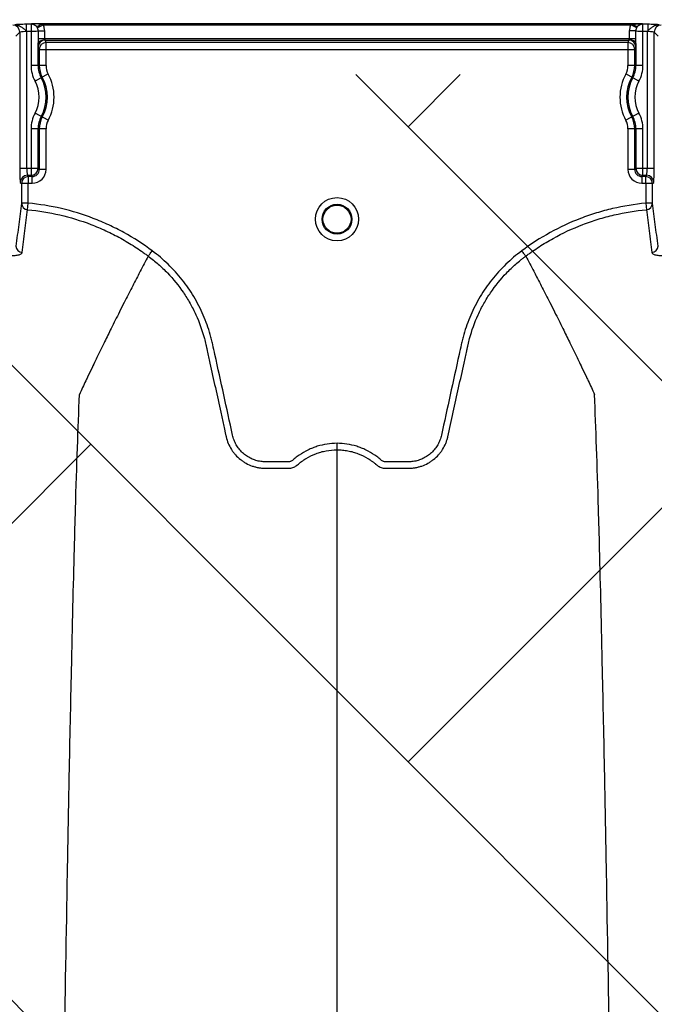
# Model space of a CAD drawing. Units: inches. Extents: x 2015 to 2429, y -1791 to -1413.
# Drawn here: x 2203 to 2209, y -1753 to -1745 of the extents above; entities that cross this region are included whole.
import ezdxf

# ---------------------------------------------------------------- set-up
doc = ezdxf.new("R2010")
doc.units = ezdxf.units.IN
doc.header["$MEASUREMENT"] = 0
doc.layers.add('0-PAVEMENT', color=7, linetype='Continuous')
doc.layers.add('Geotextile', color=250, linetype='Continuous', lineweight=80)
pattern_1 = [(45, (11.784, 2e-09), (2e-16, 2.8284271), [6, -2]), (135, (13.1982, 1.4142), (2e-16, 2.8284271), [6, -2])]

msp = doc.modelspace()

# ---------------------------------------------------------------- hatches: boundary and pattern name
at = {"layer": '0-PAVEMENT'}
h = msp.add_hatch(dxfattribs=at)
h.set_pattern_fill('AR-HBONE', color=256)
h.set_pattern_definition([(45, (-67.3868, 109.9517), (4e-16, 5.656854), [12, -4]), (135, (-64.5583, 112.78), (4e-16, 5.656854), [12, -4])])
edge = h.paths.add_edge_path()
edge.add_line((2303.3948, -1745.1451), (2059.4305, -1744.8478))
edge.add_line((2059.4305, -1744.8478), (2059.9234, -1778.0112))
edge.add_line((2059.9234, -1778.0112), (2303.4967, -1777.5606))
edge.add_arc((2298.7956, -1770.803), 8.232, 304.82574, 351.97327)
edge.add_line((2306.9469, -1771.9525), (2307.7332, -1768.9967))
edge.add_line((2307.7332, -1768.9967), (2308.2521, -1766.0116))
edge.add_line((2308.2521, -1766.0116), (2308.3045, -1765.7515))
edge.add_line((2308.3045, -1765.7515), (2308.2533, -1764.9772))
edge.add_arc((2305.3679, -1763.5473), 3.2203, 333.64009, 368.21987)
edge.add_line((2308.5551, -1763.0869), (2308.6041, -1762.3131))
edge.add_arc((2309.6425, -1761.8901), 1.1212, 143.42732, 202.16252, ccw=False)
edge.add_arc((2229.1852, -1765.9684), 79.6982, 3.414198, 6.980732)
edge.add_arc((2319.3496, -1752.9438), 11.55, 184.98295, 196.80059, ccw=False)
edge.add_line((2307.8433, -1753.947), (2307.2592, -1752.0609))
edge.add_line((2307.2592, -1752.0609), (2306.9446, -1750.7137))
edge.add_line((2306.9446, -1750.7137), (2306.7649, -1749.8604))
edge.add_line((2306.7649, -1749.8604), (2305.9561, -1747.9743))
edge.add_arc((2301.5033, -1749.4314), 4.6851, 18.12034, 66.18828)
at = {"layer": 'Geotextile', "lineweight": -3}
h = msp.add_hatch(dxfattribs=at)
h.set_pattern_fill('AR-HBONE', color=0, scale=0.5)
h.set_pattern_definition(pattern_1)
h.paths.add_polyline_path([(2130.8085, -1778.7352), (2015.4371, -1786.5589), (2038.9123, -1787.7368)])
h.paths.add_polyline_path([(2130.4967, -1778.6054), (2048.2043, -1778.646), (2143.7839, -1786.0492)])
h.paths.add_polyline_path([(2056.9859, -1783.5062), (2015.5151, -1791.4794), (2142.418, -1785.7139)])
edge = h.paths.add_edge_path()
edge.add_line((2039.299, -1761.4794), (2015.5151, -1791.4794))
edge.add_line((2015.5151, -1791.4794), (2082.9189, -1781.5389))
edge.add_line((2082.9189, -1781.5389), (2046.9526, -1778.6088))
edge.add_line((2046.9526, -1778.6088), (2060.0428, -1786.9794))
edge.add_line((2060.0428, -1786.9794), (2059.3095, -1786.8712))
edge.add_line((2059.3095, -1786.8712), (2058.8626, -1786.5353))
edge.add_line((2058.8626, -1786.5353), (2058.6973, -1786.2828))
edge.add_line((2058.6973, -1786.2828), (2058.5837, -1785.9257))
edge.add_line((2058.5837, -1785.9257), (2058.3111, -1785.8188))
edge.add_line((2058.3111, -1785.8188), (2051.0864, -1781.4157))
edge.add_arc((2059.4822, -1762.9989), 20.2402, 175.69459, 245.49294, ccw=False)
h.paths.add_polyline_path([(2039.299, -1761.4794), (2015.5151, -1761.4794), (2015.5151, -1791.4794)])
h.paths.add_polyline_path([(2015.5151, -1731.4794), (2015.5151, -1761.4794), (2039.299, -1761.4794)])
h.paths.add_polyline_path([(2195.1272, -1778.4379), (2131.2391, -1778.7678), (2145.7514, -1786.2091), (2156.7652, -1786.525)])
edge = h.paths.add_edge_path()
edge.add_line((2276.0338, -1778.6227), (2238.6341, -1778.595))
edge.add_arc((2218.5499, -1735.1263), 47.8842, 245.75407, 294.79876, ccw=False)
edge.add_arc((2218.5142, -1735.2253), 47.7793, 245.74438, 293.9396)
edge.add_line((2237.9017, -1778.8944), (2195.5419, -1778.5557))
edge.add_line((2195.5419, -1778.5557), (2310.5904, -1786.3949))
edge.add_line((2310.5904, -1786.3949), (2276.0338, -1778.6227))
edge = h.paths.add_edge_path()
edge.add_arc((2320.8908, -1751.0821), 21.2621, 264.26676, 277.08846, ccw=False)
edge.add_arc((2316.5612, -1737.5373), 34.7706, 266.71297, 273.63673, ccw=False)
edge.add_arc((2314.1328, -1758.2985), 13.959, 267.43541, 271.78473, ccw=False)
edge.add_line((2313.5082, -1772.2435), (2312.0412, -1772.2435))
edge.add_line((2312.0412, -1772.2435), (2310.7697, -1772.2435))
edge.add_line((2310.7697, -1772.2435), (2310.0152, -1772.2993))
edge.add_line((2310.0152, -1772.2993), (2308.8247, -1772.3934))
edge.add_arc((2308.7799, -1776.9671), 4.5739, 89.43978, 105.35344)
edge.add_line((2307.5689, -1772.5565), (2304.8532, -1777.5249))
edge.add_line((2304.8532, -1777.5249), (2304.4996, -1778.6227))
edge.add_line((2304.4996, -1778.6227), (2332.2868, -1782.9421))
edge.add_line((2332.2868, -1782.9421), (2323.5145, -1772.1817))
h.paths.add_polyline_path([(2336.353, -1786.3648), (2336.353, -1781.5097), (2332.2868, -1782.9421)], flags=17)
h.paths.add_polyline_path([(2324.2769, -1786.6052), (2336.353, -1786.6052), (2336.353, -1786.3648), (2332.2868, -1782.9421), (2304.4996, -1778.6227)])
h.paths.add_polyline_path([(2156.8576, -1786.5581), (2308.6896, -1786.3949), (2195.5419, -1778.5557)])
h.paths.add_polyline_path([(2313.1281, -1786.6052), (2323.7933, -1786.6052), (2304.4996, -1778.6227), (2276.0338, -1778.6227)])
h = msp.add_hatch(dxfattribs=at)
h.set_pattern_fill('AR-HBONE', color=0, scale=0.5)
h.set_pattern_definition(pattern_1)
h.paths.add_polyline_path([(2128.2219, -1744.367), (2096.2314, -1736.6241), (2155.1635, -1737.0176)])
h.paths.add_polyline_path([(2127.7874, -1744.2438), (2060.7659, -1744.2438), (2096.2314, -1736.6241)])
h.paths.add_polyline_path([(2060.4272, -1743.9413), (2015.2157, -1737.0958), (2096.2314, -1736.6241)])
edge = h.paths.add_edge_path()
edge.add_line((2039.299, -1761.4794), (2015.2157, -1737.0958))
edge.add_line((2015.2157, -1737.0958), (2061.4942, -1735.9794))
edge.add_line((2061.4942, -1735.9794), (2060.6591, -1735.9794))
edge.add_line((2060.6591, -1735.9794), (2060.0428, -1735.9794))
edge.add_line((2060.0428, -1735.9794), (2059.3095, -1736.0876))
edge.add_line((2059.3095, -1736.0876), (2058.8626, -1736.4236))
edge.add_line((2058.8626, -1736.4236), (2058.6973, -1736.676))
edge.add_line((2058.6973, -1736.676), (2058.5837, -1737.0332))
edge.add_line((2058.5837, -1737.0332), (2058.421, -1735.8916))
edge.add_line((2058.421, -1735.8916), (2036.9223, -1738.0949))
edge.add_arc((2030.6655, -1750.5439), 13.9328, -51.70918, 63.31628, ccw=False)
h.paths.add_polyline_path([(2039.299, -1761.4794), (2015.5151, -1761.4794), (2015.2157, -1737.0958)], flags=17)
h.paths.add_polyline_path([(2027.299, -1791.4794), (2015.5151, -1761.4794), (2039.299, -1761.4794)])
h.paths.add_polyline_path([(2194.506, -1744.4259), (2143.3158, -1744.4259), (2128.6881, -1744.112), (2155.1635, -1737.0176)])
h.paths.add_polyline_path([(2194.4066, -1744.2634), (2155.1635, -1737.0176), (2236.8362, -1736.5278)])
edge = h.paths.add_edge_path()
edge.add_line((2275.2288, -1744.4447), (2228.644, -1744.0026))
edge.add_arc((2229.7211, -1740.0598), 4.0873, 254.72128, 454.49162)
edge.add_arc((2229.6278, -1740.1516), 4.1727, -106.758, 93.11591, ccw=False)
edge.add_line((2228.4247, -1744.1471), (2194.6682, -1744.4444))
edge.add_line((2194.6682, -1744.4444), (2236.8362, -1736.5278))
edge.add_line((2236.8362, -1736.5278), (2275.2288, -1744.4447))
h.paths.add_polyline_path([(2275.3994, -1744.4754), (2236.8362, -1736.5278), (2311.189, -1736.6685)])
edge = h.paths.add_edge_path()
edge.add_arc((2322.9855, -1760.5899), 9.827, 86.91392, 90.5404)
edge.add_arc((2322.4804, -1753.1468), 2.4189, 80.18332, 90.81373)
edge.add_arc((2322.21, -1731.5876), 19.142, 267.84398, 270.70643, ccw=False)
edge.add_line((2321.4899, -1750.716), (2320.0865, -1750.7249))
edge.add_line((2320.0865, -1750.7249), (2318.7411, -1750.7493))
edge.add_line((2318.7411, -1750.7493), (2317.3101, -1750.7493))
edge.add_line((2317.3101, -1750.7493), (2307.2126, -1750.6385))
edge.add_arc((2287.9883, -1757.2058), 20.3151, 18.86083, 39.03228)
edge.add_line((2303.7689, -1744.4122), (2275.5567, -1744.4447))
edge.add_line((2275.5567, -1744.4447), (2311.189, -1736.6685))
edge.add_line((2311.189, -1736.6685), (2332.2868, -1740.0167))
edge.add_line((2332.2868, -1740.0167), (2323.5145, -1750.7771))
h.paths.add_polyline_path([(2336.353, -1741.2012), (2336.353, -1736.594), (2332.2868, -1740.0167)])
h.paths.add_polyline_path([(2336.353, -1736.594), (2336.7971, -1736.8093), (2312.6183, -1736.8093), (2332.2868, -1740.0167)])

# ---------------------------------------------------------------- linework, layer by layer
at = {"color": 8, "linetype": 'Continuous', "lineweight": 25}
for p, q in [((2203.311, -1744.58), (2203.2678, -1744.58)), ((2203.2678, -1744.58), (2203.2678, -1744.6398)), ((2203.3139, -1744.5797), (2203.311, -1744.58)), ((2203.311, -1744.58), (2203.311, -1744.9476)), ((2203.3159, -1744.5748), (2203.3139, -1744.5797)), ((2208.7601, -1744.5748), (2203.3159, -1744.5748)), ((2208.762, -1744.5797), (2208.7601, -1744.5748)), ((2208.765, -1744.58), (2208.762, -1744.5797)), ((2208.8081, -1744.58), (2208.765, -1744.58)), ((2208.765, -1744.9476), (2208.765, -1744.58)), ((2208.8081, -1744.58), (2208.8081, -1744.6398)), ((2203.1763, -1744.6845), (2203.2108, -1744.6499)), ((2203.2108, -1744.6499), (2203.2108, -1745.8622)), ((2203.2678, -1744.6398), (2203.311, -1744.6398)), ((2203.2738, -1745.8622), (2203.2738, -1744.6457)), ((2203.3666, -1744.6121), (2203.4192, -1744.5848)), ((2203.3733, -1744.6395), (2203.3733, -1744.7108)), ((2203.3733, -1744.6395), (2203.4326, -1744.6395)), ((2203.4192, -1744.5848), (2208.6567, -1744.5848)), ((2203.4326, -1744.7108), (2203.4326, -1744.6395)), ((2208.7027, -1744.6395), (2208.6434, -1744.6395)), ((2208.6434, -1744.6395), (2208.6434, -1744.7108)), ((2208.7094, -1744.6121), (2208.6567, -1744.5848)), ((2208.7027, -1744.7108), (2208.7027, -1744.6395)), ((2208.765, -1744.6398), (2208.8081, -1744.6398)), ((2208.8022, -1744.6457), (2208.8022, -1745.8622)), ((2208.8652, -1745.8622), (2208.8652, -1744.6499)), ((2208.8652, -1744.6499), (2208.8997, -1744.6845)), ((2208.7027, -1744.7108), (2203.3733, -1744.7108)), ((2203.3739, -1744.9476), (2203.3739, -1744.7524)), ((2203.4356, -1744.7208), (2208.6404, -1744.7208)), ((2203.4446, -1744.7432), (2203.4356, -1744.7208)), ((2208.6314, -1744.7432), (2203.4446, -1744.7432)), ((2203.4446, -1744.9476), (2203.4446, -1744.7432)), ((2208.6404, -1744.7208), (2208.6314, -1744.7432)), ((2208.6314, -1744.7432), (2208.6314, -1744.9476)), ((2208.7021, -1744.7524), (2208.7021, -1744.9476)), ((2203.3757, -1744.7806), (2203.3846, -1744.803)), ((2203.3846, -1744.803), (2203.3846, -1744.9476)), ((2203.3846, -1744.803), (2208.6914, -1744.803)), ((2208.6914, -1744.803), (2208.7003, -1744.7806)), ((2208.6914, -1744.9476), (2208.6914, -1744.803)), ((2203.4446, -1744.9476), (2203.311, -1744.9476)), ((2208.765, -1744.9476), (2208.6314, -1744.9476)), ((2203.4636, -1745.0226), (2203.3462, -1745.0864)), ((2208.7298, -1745.0864), (2208.6123, -1745.0226)), ((2203.4636, -1745.4353), (2203.3462, -1745.3716)), ((2208.7298, -1745.3716), (2208.6123, -1745.4353)), ((2203.4446, -1745.5104), (2203.311, -1745.5104)), ((2203.311, -1745.5104), (2203.311, -1745.9251)), ((2203.3739, -1745.8622), (2203.3739, -1745.5104)), ((2203.3846, -1745.5104), (2203.3846, -1745.8729)), ((2203.4446, -1745.8729), (2203.4446, -1745.5104)), ((2208.765, -1745.5104), (2208.6314, -1745.5104)), ((2208.6314, -1745.5104), (2208.6314, -1745.8729)), ((2208.6914, -1745.8729), (2208.6914, -1745.5104)), ((2208.7021, -1745.5104), (2208.7021, -1745.8622)), ((2208.765, -1745.9251), (2208.765, -1745.5104)), ((2203.2108, -1745.8622), (2203.3739, -1745.8622)), ((2203.3846, -1745.8729), (2203.3739, -1745.8622)), ((2203.4446, -1745.8729), (2203.3846, -1745.8729)), ((2208.6914, -1745.8729), (2208.6314, -1745.8729)), ((2208.7021, -1745.8622), (2208.6914, -1745.8729)), ((2208.7021, -1745.8622), (2208.8652, -1745.8622)), ((2203.278, -1745.9251), (2203.311, -1745.9251)), ((2203.2887, -1745.9358), (2203.278, -1745.9251)), ((2203.3216, -1745.9358), (2203.2887, -1745.9358)), ((2203.2887, -1745.9958), (2203.2887, -1745.9358)), ((2203.311, -1745.9251), (2203.3216, -1745.9358)), ((2203.3216, -1745.9958), (2203.3216, -1745.9358)), ((2208.7543, -1745.9358), (2208.765, -1745.9251)), ((2208.7873, -1745.9358), (2208.7543, -1745.9358)), ((2208.7543, -1745.9358), (2208.7543, -1745.9958)), ((2208.765, -1745.9251), (2208.7979, -1745.9251)), ((2208.7979, -1745.9251), (2208.7873, -1745.9358)), ((2208.7873, -1745.9358), (2208.7873, -1745.9958)), ((2203.2151, -1745.9881), (2203.2258, -1745.9988)), ((2203.2258, -1745.9988), (2203.2258, -1746.1735)), ((2203.2857, -1745.9988), (2203.2258, -1745.9988)), ((2203.2857, -1745.9988), (2203.2887, -1745.9958)), ((2203.2857, -1746.1735), (2203.2857, -1745.9988)), ((2203.2887, -1745.9958), (2203.3216, -1745.9958)), ((2208.7543, -1745.9958), (2208.7873, -1745.9958)), ((2208.7873, -1745.9958), (2208.7902, -1745.9988)), ((2208.7902, -1745.9988), (2208.7902, -1746.1735)), ((2208.8502, -1745.9988), (2208.7902, -1745.9988)), ((2208.8502, -1745.9988), (2208.8609, -1745.9881)), ((2208.8502, -1746.1735), (2208.8502, -1745.9988)), ((2203.2857, -1746.1735), (2203.2258, -1746.1735)), ((2203.2804, -1746.2312), (2203.2857, -1746.1735)), ((2208.7902, -1746.1735), (2208.7956, -1746.2312)), ((2208.8502, -1746.1735), (2208.7902, -1746.1735))]:
    msp.add_line(p, q, dxfattribs=at)
at = {"color": 7, "linetype": 'Continuous', "lineweight": 25}
for p, q in [((2204.3562, -1746.6448), (2204.3562, -1746.6448)), ((2207.7198, -1746.6448), (2207.7198, -1746.6448))]:
    msp.add_line(p, q, dxfattribs=at)
at = {"color": 8, "linetype": 'Continuous', "lineweight": 25, "flags": 128}
for points in [[(2203.3739, -1744.7524), (2203.3753, -1744.7456), (2203.379, -1744.739), (2203.3846, -1744.7329), (2203.3921, -1744.7276), (2203.4011, -1744.7231), (2203.4113, -1744.7198), (2203.4224, -1744.7176), (2203.4339, -1744.7168)], [(2208.7021, -1744.7524), (2208.7006, -1744.7456), (2208.697, -1744.739), (2208.6914, -1744.7329), (2208.6839, -1744.7276), (2208.6749, -1744.7231), (2208.6647, -1744.7198), (2208.6536, -1744.7176), (2208.6421, -1744.7168)]]:
    msp.add_lwpolyline(points, dxfattribs=at)
at = {"color": 7, "linetype": 'Continuous', "lineweight": 25}
for radius in [0.1926, 0.1328, 0.125]:
    msp.add_circle((2206.038, -1746.316), radius, dxfattribs=at)
at = {"color": 8, "linetype": 'Continuous', "lineweight": 25}
for centre, radius, start, end in [((2203.3138, -1744.64), 0.0602, 46.32192, 89.82091), ((2208.7622, -1744.64), 0.0602, 90.17909, 133.67808), ((2203.1478, -1744.65), 0.0631, 0.08169, 89.91831), ((2203.2588, -1744.893), 0.2478, 86.54357, 101.1734), ((2203.3236, -1739.5032), 5.1366, 269.8584, 270.55357), ((2203.36, -1744.547), 0.0496, 264.66152, 317.92903), ((2208.716, -1744.547), 0.0496, 222.07097, 275.33848), ((2208.7523, -1739.5032), 5.1366, 269.44643, 270.1416), ((2208.8171, -1744.893), 0.2478, 78.8266, 93.45643), ((2208.9282, -1744.65), 0.0631, 90.08169, 179.91831), ((2203.5703, -1744.7543), 0.1964, 179.45258, 187.67905), ((2203.4357, -1744.7809), 0.0601, 90.11224, 179.70423), ((2203.4447, -1744.8033), 0.0601, 90.11224, 179.70423), ((2203.4396, -1744.7167), 0.0057, 180.96388, 226.17075), ((2208.6313, -1744.8033), 0.0601, 0.29577, 89.88776), ((2208.6364, -1744.7167), 0.0057, 313.82925, 359.03612), ((2208.6402, -1744.7809), 0.0601, 0.29577, 89.88776), ((2208.5056, -1744.7543), 0.1964, 352.32095, 0.54742), ((2203.6018, -1744.9476), 0.2908, 180, 208.51277), ((2203.6018, -1744.9476), 0.2279, 180, 208.51277), ((2203.6018, -1744.9476), 0.2172, 180, 208.51277), ((2203.6018, -1744.9476), 0.1572, 180, 208.51277), ((2208.4742, -1744.9476), 0.1572, 331.48723, 360), ((2208.4742, -1744.9476), 0.2172, 331.48723, 0), ((2208.4742, -1744.9476), 0.2279, 331.48723, 0), ((2208.4742, -1744.9476), 0.2908, 331.48723, 0), ((2203.0838, -1745.229), 0.2987, 331.48723, 28.51277), ((2203.0838, -1745.229), 0.3616, 331.48723, 28.51277), ((2203.0838, -1745.229), 0.3723, 331.48723, 28.51277), ((2203.0838, -1745.229), 0.4323, 331.48723, 28.51277), ((2208.9922, -1745.229), 0.4323, 151.48723, 208.51277), ((2208.9922, -1745.229), 0.3723, 151.48723, 208.51277), ((2208.9922, -1745.229), 0.3616, 151.48723, 208.51277), ((2208.9922, -1745.229), 0.2987, 151.48723, 208.51277), ((2203.6018, -1745.5104), 0.2908, 151.48723, 180), ((2203.6018, -1745.5104), 0.2279, 151.48723, 180), ((2203.6018, -1745.5104), 0.2172, 151.48723, 180), ((2203.6018, -1745.5104), 0.1572, 151.48723, 180), ((2208.4742, -1745.5104), 0.1572, 0, 28.51277), ((2208.4742, -1745.5104), 0.2172, 0, 28.51277), ((2208.4742, -1745.5104), 0.2279, 360, 28.51277), ((2208.4742, -1745.5104), 0.2908, 360, 28.51277), ((2204.1906, -1745.8921), 0.9803, 178.24681, 185.61606), ((2203.5212, -1745.8771), 0.2478, 176.54357, 191.1734), ((2203.3109, -1745.8621), 0.0631, 270.08169, 359.91831), ((2203.3218, -1745.873), 0.0629, 269.89897, 0.10103), ((2203.3217, -1745.8729), 0.1229, 269.98806, 0.01194), ((2208.7543, -1745.8729), 0.1229, 179.98806, 270.01194), ((2208.7542, -1745.873), 0.0629, 179.89897, 270.10103), ((2208.7651, -1745.8621), 0.0631, 180.08169, 269.91831), ((2208.5548, -1745.8771), 0.2478, 348.8266, 3.45643), ((2207.8853, -1745.8921), 0.9803, 354.38394, 1.75319), ((2203.2781, -1745.9882), 0.0631, 90.08169, 179.91831), ((2203.2888, -1745.9989), 0.063, 90.07723, 179.92277), ((2208.7872, -1745.9989), 0.063, 0.07723, 89.92277), ((2208.7979, -1745.9882), 0.0631, 0.08169, 89.91831), ((2203.2852, -1746.1719), 0.0594, 181.4705, 265.3578), ((2208.7908, -1746.1719), 0.0594, 274.6422, 358.5295), ((2203.2357, -1746.5541), 0.0594, 181.56621, 266.24042), ((2208.8403, -1746.5541), 0.0594, 273.75958, 358.43379)]:
    msp.add_arc(centre, radius, start, end, dxfattribs=at)
for points, knots in [([(2203.2678, -1744.58), (2203.2579, -1744.58), (2203.2479, -1744.5801), (2203.2287, -1744.5805), (2203.2195, -1744.5808), (2203.2021, -1744.5816), (2203.1939, -1744.5821), (2203.1828, -1744.583), (2203.1794, -1744.5833), (2203.1744, -1744.5838), (2203.1728, -1744.5839), (2203.1704, -1744.5842), (2203.1696, -1744.5843), (2203.1684, -1744.5844), (2203.168, -1744.5844), (2203.1671, -1744.5845), (2203.1666, -1744.5845), (2203.166, -1744.5845)], [0, 0, 0, 0, 0.25, 0.25, 0.5, 0.5, 0.75, 0.75, 0.875, 0.875, 0.9375, 0.9375, 0.96875, 0.96875, 0.984375, 0.984375, 1, 1, 1, 1]), ([(2203.3554, -1744.5964), (2203.3521, -1744.5928), (2203.3488, -1744.5899), (2203.3421, -1744.5849), (2203.3389, -1744.5828), (2203.329, -1744.5777), (2203.3224, -1744.5757), (2203.3159, -1744.5748)], [0, 0, 0, 0, 0.25, 0.25, 0.5, 0.5, 1, 1, 1, 1]), ([(2203.3968, -1744.5803), (2203.3834, -1744.5783), (2203.3699, -1744.5771), (2203.3429, -1744.5754), (2203.3294, -1744.5749), (2203.3159, -1744.5748)], [0, 0, 0, 0, 0.5, 0.5, 1, 1, 1, 1]), ([(2208.6792, -1744.5803), (2208.6926, -1744.5783), (2208.7061, -1744.5771), (2208.7331, -1744.5754), (2208.7466, -1744.5749), (2208.7601, -1744.5748)], [0, 0, 0, 0, 0.5, 0.5, 1, 1, 1, 1]), ([(2208.7206, -1744.5964), (2208.7239, -1744.5928), (2208.7272, -1744.5899), (2208.7338, -1744.5849), (2208.7371, -1744.5828), (2208.7469, -1744.5777), (2208.7535, -1744.5757), (2208.7601, -1744.5748)], [0, 0, 0, 0, 0.25, 0.25, 0.5, 0.5, 1, 1, 1, 1]), ([(2208.91, -1744.5845), (2208.9094, -1744.5845), (2208.9089, -1744.5845), (2208.908, -1744.5844), (2208.9076, -1744.5844), (2208.9063, -1744.5843), (2208.9056, -1744.5842), (2208.9032, -1744.5839), (2208.9016, -1744.5838), (2208.8966, -1744.5833), (2208.8932, -1744.583), (2208.8822, -1744.5821), (2208.8739, -1744.5816), (2208.8565, -1744.5808), (2208.8473, -1744.5805), (2208.8279, -1744.5801), (2208.8181, -1744.58), (2208.8081, -1744.58)], [0, 0, 0, 0, 0.015625, 0.015625, 0.03125, 0.03125, 0.0625, 0.0625, 0.125, 0.125, 0.25, 0.25, 0.5, 0.5, 0.75, 0.75, 1, 1, 1, 1]), ([(2203.166, -1744.5848), (2203.176, -1744.5848), (2203.1857, -1744.5865), (2203.2047, -1744.5926), (2203.2136, -1744.5969), (2203.2305, -1744.6072), (2203.2385, -1744.6131), (2203.2536, -1744.626), (2203.2608, -1744.6328), (2203.2678, -1744.6398)], [0, 0, 0, 0, 0.25, 0.25, 0.5, 0.5, 0.75, 0.75, 1, 1, 1, 1]), ([(2203.3666, -1744.6121), (2203.3688, -1744.6164), (2203.3704, -1744.6208), (2203.3727, -1744.63), (2203.3733, -1744.6348), (2203.3733, -1744.6395)], [0, 0, 0, 0, 0.5, 0.5, 1, 1, 1, 1]), ([(2203.4326, -1744.6395), (2203.4326, -1744.63), (2203.4315, -1744.6204), (2203.427, -1744.6021), (2203.4236, -1744.5932), (2203.4192, -1744.5848)], [0, 0, 0, 0, 0.5, 0.5, 1, 1, 1, 1]), ([(2208.6567, -1744.5848), (2208.6523, -1744.5932), (2208.649, -1744.6022), (2208.6445, -1744.6206), (2208.6434, -1744.63), (2208.6434, -1744.6395)], [0, 0, 0, 0, 0.5, 0.5, 1, 1, 1, 1]), ([(2208.91, -1744.5848), (2208.9, -1744.5848), (2208.8903, -1744.5865), (2208.8713, -1744.5926), (2208.8624, -1744.5969), (2208.8455, -1744.6072), (2208.8375, -1744.6131), (2208.8224, -1744.626), (2208.8152, -1744.6328), (2208.8081, -1744.6398)], [0, 0, 0, 0, 0.25, 0.25, 0.5, 0.5, 0.75, 0.75, 1, 1, 1, 1]), ([(2203.3733, -1744.7108), (2203.3733, -1744.7179), (2203.3734, -1744.725), (2203.3736, -1744.739), (2203.3738, -1744.7458), (2203.3739, -1744.7524)], [0, 0, 0, 0, 0.5, 0.5, 1, 1, 1, 1]), ([(2208.7021, -1744.7524), (2208.7022, -1744.7458), (2208.7023, -1744.7389), (2208.7026, -1744.725), (2208.7027, -1744.7179), (2208.7027, -1744.7108)], [0, 0, 0, 0, 0.5, 0.5, 1, 1, 1, 1]), ([(2203.2258, -1746.1735), (2203.2175, -1746.2363), (2203.2093, -1746.2993), (2203.1928, -1746.4267), (2203.1845, -1746.491), (2203.1763, -1746.5558)], [0, 0, 0, 0, 0.5, 0.5, 1, 1, 1, 1]), ([(2203.2318, -1746.6134), (2203.2398, -1746.5487), (2203.2479, -1746.4844), (2203.2641, -1746.357), (2203.2722, -1746.294), (2203.2804, -1746.2312)], [0, 0, 0, 0, 0.5, 0.5, 1, 1, 1, 1]), ([(2208.7956, -1746.2312), (2208.8038, -1746.294), (2208.8119, -1746.357), (2208.8281, -1746.4844), (2208.8361, -1746.5487), (2208.8442, -1746.6134)], [0, 0, 0, 0, 0.5, 0.5, 1, 1, 1, 1]), ([(2208.8997, -1746.5558), (2208.8915, -1746.491), (2208.8832, -1746.4267), (2208.8667, -1746.2993), (2208.8585, -1746.2363), (2208.8502, -1746.1735)], [0, 0, 0, 0, 0.5, 0.5, 1, 1, 1, 1]), ([(2203.1124, -1746.6408), (2203.1204, -1746.6409), (2203.1283, -1746.6408), (2203.1438, -1746.6404), (2203.1512, -1746.64), (2203.1656, -1746.6388), (2203.1725, -1746.6381), (2203.1854, -1746.6363), (2203.1913, -1746.6352), (2203.2021, -1746.6328), (2203.207, -1746.6314), (2203.2155, -1746.6284), (2203.2191, -1746.6268), (2203.225, -1746.6233), (2203.2273, -1746.6214), (2203.2306, -1746.6175), (2203.2315, -1746.6155), (2203.2318, -1746.6134)], [0, 0, 0, 0, 0.125, 0.125, 0.25, 0.25, 0.375, 0.375, 0.5, 0.5, 0.625, 0.625, 0.75, 0.75, 0.875, 0.875, 1, 1, 1, 1]), ([(2208.8442, -1746.6134), (2208.8447, -1746.6176), (2208.8481, -1746.6216), (2208.8599, -1746.6285), (2208.8685, -1746.6316), (2208.8848, -1746.6352), (2208.8908, -1746.6363), (2208.9037, -1746.6381), (2208.9105, -1746.6388), (2208.9249, -1746.64), (2208.9325, -1746.6404), (2208.9478, -1746.6408), (2208.9556, -1746.6409), (2208.9635, -1746.6408)], [0, 0, 0, 0, 0.25, 0.25, 0.5, 0.5, 0.625, 0.625, 0.75, 0.75, 0.875, 0.875, 1, 1, 1, 1])]:
    msp.add_open_spline(points, degree=3, knots=knots, dxfattribs=at)
for points in [[(2203.2678, -1744.6398), (2203.2698, -1744.6417), (2203.2718, -1744.6437), (2203.2738, -1744.6457)], [(2203.3554, -1744.5964), (2203.3597, -1744.6009), (2203.3635, -1744.6062), (2203.3666, -1744.6121)], [(2203.4192, -1744.5848), (2203.4118, -1744.5827), (2203.4043, -1744.5814), (2203.3968, -1744.5803)], [(2208.6792, -1744.5803), (2208.6716, -1744.5814), (2208.6641, -1744.5827), (2208.6567, -1744.5848)], [(2208.7027, -1744.6395), (2208.7027, -1744.63), (2208.705, -1744.6206), (2208.7094, -1744.6121)], [(2208.7094, -1744.6121), (2208.7125, -1744.6062), (2208.7163, -1744.6009), (2208.7206, -1744.5964)], [(2208.8081, -1744.6398), (2208.8062, -1744.6417), (2208.8042, -1744.6437), (2208.8022, -1744.6457)], [(2203.4339, -1744.7168), (2203.4336, -1744.715), (2203.4326, -1744.713), (2203.4326, -1744.7108)], [(2208.6434, -1744.7108), (2208.6434, -1744.713), (2208.6424, -1744.715), (2208.6421, -1744.7168)]]:
    msp.add_open_spline(points, degree=3, dxfattribs=at)
at = {"color": 7, "linetype": 'Continuous', "lineweight": 25}
for points, knots in [([(2203.2804, -1746.2312), (2203.3775, -1746.2402), (2203.4731, -1746.2558), (2203.6609, -1746.2995), (2203.7533, -1746.3277), (2203.8893, -1746.3798), (2203.9342, -1746.3988), (2204.0232, -1746.4401), (2204.0669, -1746.4623), (2204.1526, -1746.5096), (2204.1946, -1746.5346), (2204.2562, -1746.5743), (2204.2765, -1746.5879), (2204.3066, -1746.6089), (2204.3216, -1746.6195), (2204.3389, -1746.6321), (2204.3463, -1746.6375), (2204.3513, -1746.6412), (2204.3537, -1746.643), (2204.3562, -1746.6448)], [0, 0, 0, 0, 0.25, 0.25, 0.5, 0.5, 0.625, 0.625, 0.75, 0.75, 0.875, 0.875, 0.9375, 0.9375, 0.96875, 0.984375, 0.992188, 0.992188, 1, 1, 1, 1]), ([(2204.3909, -1746.598), (2204.3102, -1746.5378), (2204.226, -1746.4836), (2204.0945, -1746.4111), (2204.0498, -1746.3884), (2203.9586, -1746.346), (2203.9124, -1746.3265), (2203.7726, -1746.2729), (2203.6777, -1746.2439), (2203.4843, -1746.1988), (2203.3859, -1746.1828), (2203.2857, -1746.1735)], [0, 0, 0, 0, 0.25, 0.25, 0.375, 0.375, 0.5, 0.5, 0.75, 0.75, 1, 1, 1, 1]), ([(2208.7902, -1746.1735), (2208.6901, -1746.1828), (2208.5916, -1746.1988), (2208.446, -1746.2328), (2208.3978, -1746.2458), (2208.3261, -1746.2678), (2208.3023, -1746.2755), (2208.2549, -1746.2919), (2208.2313, -1746.3005), (2208.1142, -1746.3455), (2208.0238, -1746.3877), (2207.8496, -1746.4838), (2207.7657, -1746.5378), (2207.6851, -1746.598)], [0, 0, 0, 0, 0.25, 0.25, 0.375, 0.375, 0.4375, 0.4375, 0.5, 0.5, 0.75, 0.75, 1, 1, 1, 1]), ([(2207.7198, -1746.6448), (2207.7247, -1746.6412), (2207.7296, -1746.6375), (2207.7395, -1746.6303), (2207.7543, -1746.6195), (2207.7891, -1746.5949), (2207.8193, -1746.5746), (2207.8805, -1746.5352), (2207.9221, -1746.5103), (2208.0491, -1746.4401), (2208.137, -1746.3991), (2208.2736, -1746.3464), (2208.3198, -1746.3304), (2208.4133, -1746.3017), (2208.4604, -1746.289), (2208.6026, -1746.2558), (2208.6985, -1746.2402), (2208.7956, -1746.2312)], [0, 0, 0, 0, 0.015625, 0.015625, 0.03125, 0.0625, 0.125, 0.125, 0.25, 0.25, 0.5, 0.5, 0.625, 0.625, 0.75, 0.75, 1, 1, 1, 1]), ([(2204.3562, -1746.6448), (2204.3324, -1746.6896), (2204.3001, -1746.7504), (2204.2453, -1746.8554), (2204.1973, -1746.9481), (2204.1436, -1747.0531), (2204.088, -1747.163), (2204.0298, -1747.2793), (2203.9824, -1747.3754), (2203.9443, -1747.4532), (2203.9171, -1747.5088), (2203.8833, -1747.5788), (2203.8511, -1747.6456), (2203.8223, -1747.7059), (2203.7849, -1747.7843), (2203.7612, -1747.836), (2203.7426, -1747.8767)], [0.0344038, 0.0344038, 0.0344038, 0.0344038, 0.1465739, 0.1865502, 0.2931568, 0.3731149, 0.4397487, 0.5556958, 0.6476578, 0.6636515, 0.7356246, 0.7756107, 0.8235942, 0.8875728, 0.9115655, 1, 1, 1, 1]), ([(2204.3562, -1746.6448), (2204.3571, -1746.6436), (2204.3587, -1746.6415), (2204.363, -1746.6356), (2204.3656, -1746.632), (2204.3719, -1746.6236), (2204.3754, -1746.6189), (2204.383, -1746.6087), (2204.3869, -1746.6033), (2204.3909, -1746.598)], [0, 0, 0, 0, 0.25, 0.25, 0.5, 0.5, 0.75, 0.75, 1, 1, 1, 1]), ([(2204.3562, -1746.6448), (2204.3714, -1746.6561), (2204.3865, -1746.6677), (2204.416, -1746.6915), (2204.4305, -1746.7037), (2204.4732, -1746.7412), (2204.5006, -1746.7674), (2204.5794, -1746.8495), (2204.6267, -1746.9079), (2204.6898, -1747.0008), (2204.7096, -1747.0327), (2204.7373, -1747.0818), (2204.7462, -1747.0984), (2204.7634, -1747.1321), (2204.7717, -1747.1492), (2204.8111, -1747.2354), (2204.8364, -1747.3061), (2204.8606, -1747.3963), (2204.8651, -1747.4145), (2204.8712, -1747.4418), (2204.8732, -1747.451), (2204.8772, -1747.4693), (2204.8873, -1747.5149), (2204.8973, -1747.5606), (2204.9215, -1747.6702), (2204.9375, -1747.7433), (2204.9697, -1747.8894), (2204.9858, -1747.9625), (2205.0099, -1748.0721), (2205.022, -1748.1269), (2205.0361, -1748.1909), (2205.0431, -1748.2228), (2205.0466, -1748.2388), (2205.0484, -1748.2468), (2205.0492, -1748.2502), (2205.0497, -1748.2525), (2205.0499, -1748.2536), (2205.0502, -1748.2548)], [0, 0, 0, 0, 0.03125, 0.03125, 0.0625, 0.0625, 0.125, 0.125, 0.25, 0.25, 0.3125, 0.3125, 0.34375, 0.34375, 0.375, 0.375, 0.5, 0.5, 0.53125, 0.53125, 0.546875, 0.546875, 0.5625, 0.625, 0.625, 0.75, 0.75, 0.875, 0.875, 0.9375, 0.96875, 0.984375, 0.992187, 0.996094, 0.998047, 0.998047, 1, 1, 1, 1]), ([(2206.038, -1748.3123), (2205.9778, -1748.3123), (2205.9192, -1748.3212), (2205.8478, -1748.3435), (2205.8336, -1748.3485), (2205.8058, -1748.3595), (2205.7922, -1748.3655), (2205.7522, -1748.385), (2205.7265, -1748.3999), (2205.6897, -1748.4253), (2205.6777, -1748.4342), (2205.6602, -1748.4484), (2205.6544, -1748.4532), (2205.6458, -1748.4606), (2205.643, -1748.4631), (2205.6369, -1748.4675), (2205.6336, -1748.4693), (2205.6267, -1748.4725), (2205.623, -1748.4739), (2205.6156, -1748.4759), (2205.6118, -1748.4766), (2205.6043, -1748.4772), (2205.6005, -1748.4772), (2205.5929, -1748.4772), (2205.574, -1748.4772), (2205.5249, -1748.4772), (2205.4644, -1748.4772), (2205.419, -1748.4772), (2205.3888, -1748.4772), (2205.3737, -1748.4763), (2205.3436, -1748.4719), (2205.3285, -1748.4685), (2205.2993, -1748.4596), (2205.2852, -1748.4541), (2205.2578, -1748.4409), (2205.2444, -1748.4332), (2205.2192, -1748.416), (2205.2073, -1748.4065), (2205.1851, -1748.3858), (2205.1748, -1748.3745), (2205.1558, -1748.3504), (2205.1473, -1748.3377), (2205.1324, -1748.3113), (2205.1259, -1748.2975), (2205.1178, -1748.276), (2205.1153, -1748.2687), (2205.1111, -1748.254), (2205.1093, -1748.2465), (2205.0813, -1748.1196), (2205.055, -1748.0002), (2205.0025, -1747.7612), (2204.9762, -1747.6418), (2204.9433, -1747.4925), (2204.9367, -1747.4626), (2204.9268, -1747.4178), (2204.9234, -1747.4029), (2204.916, -1747.3733), (2204.9121, -1747.3585), (2204.8912, -1747.285), (2204.8707, -1747.2273), (2204.8339, -1747.1422), (2204.8206, -1747.1141), (2204.7924, -1747.0591), (2204.7775, -1747.0322), (2204.7302, -1746.9532), (2204.6953, -1746.9029), (2204.6381, -1746.8308), (2204.6182, -1746.8074), (2204.5768, -1746.7617), (2204.5551, -1746.7394), (2204.4882, -1746.6748), (2204.4409, -1746.6348), (2204.3909, -1746.598)], [0, 0, 0, 0, 0.0625, 0.0625, 0.078125, 0.078125, 0.09375, 0.09375, 0.125, 0.125, 0.140625, 0.140625, 0.148438, 0.148438, 0.152344, 0.152344, 0.15625, 0.15625, 0.160156, 0.160156, 0.164063, 0.164063, 0.167969, 0.167969, 0.171875, 0.1875, 0.21875, 0.234375, 0.234375, 0.25, 0.25, 0.265625, 0.265625, 0.28125, 0.28125, 0.296875, 0.296875, 0.3125, 0.3125, 0.328125, 0.328125, 0.34375, 0.34375, 0.359375, 0.359375, 0.367188, 0.367188, 0.375, 0.375, 0.5, 0.5, 0.625, 0.625, 0.65625, 0.65625, 0.671875, 0.671875, 0.6875, 0.6875, 0.75, 0.75, 0.78125, 0.78125, 0.8125, 0.8125, 0.875, 0.875, 0.90625, 0.90625, 0.9375, 0.9375, 1, 1, 1, 1]), ([(2207.6851, -1746.598), (2207.6351, -1746.6348), (2207.5878, -1746.6748), (2207.5209, -1746.7394), (2207.4992, -1746.7617), (2207.4577, -1746.8074), (2207.4379, -1746.8308), (2207.3807, -1746.9029), (2207.3458, -1746.9532), (2207.2985, -1747.0322), (2207.2835, -1747.0591), (2207.2553, -1747.1141), (2207.242, -1747.1422), (2207.2053, -1747.2273), (2207.1848, -1747.285), (2207.1639, -1747.3585), (2207.1599, -1747.3733), (2207.1525, -1747.4029), (2207.1491, -1747.4178), (2207.1393, -1747.4626), (2207.1327, -1747.4925), (2207.0998, -1747.6418), (2207.0735, -1747.7612), (2207.0209, -1748.0002), (2206.9946, -1748.1196), (2206.9667, -1748.2465), (2206.9649, -1748.254), (2206.9606, -1748.2687), (2206.9582, -1748.276), (2206.9501, -1748.2975), (2206.9436, -1748.3113), (2206.9287, -1748.3377), (2206.9202, -1748.3504), (2206.9012, -1748.3745), (2206.8908, -1748.3858), (2206.8687, -1748.4065), (2206.8568, -1748.416), (2206.8316, -1748.4332), (2206.8182, -1748.4409), (2206.7908, -1748.4541), (2206.7766, -1748.4596), (2206.7475, -1748.4685), (2206.7324, -1748.4719), (2206.7023, -1748.4763), (2206.6872, -1748.4772), (2206.6569, -1748.4772), (2206.6116, -1748.4772), (2206.5511, -1748.4772), (2206.5019, -1748.4772), (2206.483, -1748.4772), (2206.4755, -1748.4772), (2206.4717, -1748.4772), (2206.4642, -1748.4766), (2206.4604, -1748.4759), (2206.453, -1748.4739), (2206.4493, -1748.4725), (2206.4424, -1748.4693), (2206.4391, -1748.4675), (2206.433, -1748.4631), (2206.4301, -1748.4606), (2206.4216, -1748.4532), (2206.4158, -1748.4484), (2206.3983, -1748.4342), (2206.3863, -1748.4253), (2206.3494, -1748.3999), (2206.3238, -1748.385), (2206.2838, -1748.3655), (2206.2702, -1748.3595), (2206.2424, -1748.3485), (2206.2282, -1748.3435), (2206.1568, -1748.3212), (2206.0981, -1748.3123), (2206.038, -1748.3123)], [0, 0, 0, 0, 0.0625, 0.0625, 0.09375, 0.09375, 0.125, 0.125, 0.1875, 0.1875, 0.21875, 0.21875, 0.25, 0.25, 0.3125, 0.3125, 0.328125, 0.328125, 0.34375, 0.34375, 0.375, 0.375, 0.5, 0.5, 0.625, 0.625, 0.632813, 0.632813, 0.640625, 0.640625, 0.65625, 0.65625, 0.671875, 0.671875, 0.6875, 0.6875, 0.703125, 0.703125, 0.71875, 0.71875, 0.734375, 0.734375, 0.75, 0.75, 0.765625, 0.765625, 0.78125, 0.8125, 0.828125, 0.832031, 0.832031, 0.835938, 0.835938, 0.839844, 0.839844, 0.84375, 0.84375, 0.847656, 0.847656, 0.851563, 0.851563, 0.859375, 0.859375, 0.875, 0.875, 0.90625, 0.90625, 0.921875, 0.921875, 0.9375, 0.9375, 1, 1, 1, 1]), ([(2207.0258, -1748.2548), (2207.0579, -1748.1089), (2207.0901, -1747.9629), (2207.1383, -1747.744), (2207.1543, -1747.6711), (2207.1784, -1747.5616), (2207.1885, -1747.516), (2207.1985, -1747.4704), (2207.2025, -1747.4522), (2207.2045, -1747.4431), (2207.2106, -1747.4157), (2207.2151, -1747.3976), (2207.2391, -1747.3074), (2207.2644, -1747.2367), (2207.3038, -1747.1504), (2207.312, -1747.1332), (2207.3292, -1747.0995), (2207.3381, -1747.0828), (2207.3658, -1747.0335), (2207.3856, -1747.0016), (2207.4488, -1746.9085), (2207.4961, -1746.85), (2207.575, -1746.7678), (2207.6025, -1746.7414), (2207.6453, -1746.7038), (2207.6598, -1746.6916), (2207.682, -1746.6737), (2207.6895, -1746.6678), (2207.7008, -1746.6591), (2207.7065, -1746.6548), (2207.7122, -1746.6505), (2207.716, -1746.6477), (2207.7179, -1746.6462), (2207.7198, -1746.6448)], [0, 0, 0, 0, 0.25, 0.25, 0.375, 0.375, 0.4375, 0.453125, 0.453125, 0.46875, 0.46875, 0.5, 0.5, 0.625, 0.625, 0.65625, 0.65625, 0.6875, 0.6875, 0.75, 0.75, 0.875, 0.875, 0.9375, 0.9375, 0.96875, 0.96875, 0.984375, 0.984375, 0.992188, 0.996094, 0.996094, 1, 1, 1, 1]), ([(2207.7198, -1746.6448), (2207.7189, -1746.6436), (2207.7173, -1746.6415), (2207.713, -1746.6356), (2207.7103, -1746.632), (2207.704, -1746.6236), (2207.7006, -1746.6189), (2207.693, -1746.6087), (2207.689, -1746.6033), (2207.6851, -1746.598)], [0, 0, 0, 0, 0.25, 0.25, 0.5, 0.5, 0.75, 0.75, 1, 1, 1, 1]), ([(2207.7198, -1746.6448), (2207.7436, -1746.6896), (2207.7758, -1746.7504), (2207.8307, -1746.8554), (2207.8787, -1746.9481), (2207.9323, -1747.0531), (2207.988, -1747.163), (2208.0462, -1747.2793), (2208.0936, -1747.3754), (2208.1317, -1747.4532), (2208.1588, -1747.5088), (2208.1927, -1747.5788), (2208.2249, -1747.6456), (2208.2537, -1747.7059), (2208.2911, -1747.7843), (2208.3148, -1747.836), (2208.3334, -1747.8767)], [0.0344038, 0.0344038, 0.0344038, 0.0344038, 0.1465739, 0.1865502, 0.2931568, 0.3731149, 0.4397487, 0.5556958, 0.6476578, 0.6636515, 0.7356246, 0.7756107, 0.8235942, 0.8875728, 0.9115655, 1, 1, 1, 1]), ([(2203.4998, -1761.4794), (2203.5117, -1760.5642), (2203.5268, -1759.3989), (2203.5505, -1757.6283), (2203.5688, -1756.3057), (2203.5894, -1754.9377), (2203.611, -1753.5639), (2203.6315, -1752.3549), (2203.653, -1751.2061), (2203.6736, -1750.2112), (2203.6919, -1749.4436), (2203.7156, -1748.5783), (2203.7307, -1748.1854), (2203.7426, -1747.8767)], [0, 0, 0, 0, 0.147941, 0.188348, 0.295667, 0.375449, 0.441958, 0.56159, 0.628061, 0.707809, 0.814121, 0.853991, 1, 1, 1, 1]), ([(2208.5762, -1761.4794), (2208.5643, -1760.5642), (2208.5492, -1759.3989), (2208.5255, -1757.6283), (2208.5072, -1756.3057), (2208.4866, -1754.9377), (2208.465, -1753.5639), (2208.4445, -1752.3549), (2208.4229, -1751.2061), (2208.4024, -1750.2112), (2208.3841, -1749.4436), (2208.3604, -1748.5783), (2208.3452, -1748.1854), (2208.3334, -1747.8767)], [0, 0, 0, 0, 0.147941, 0.188348, 0.295667, 0.375449, 0.441958, 0.56159, 0.628061, 0.707809, 0.814121, 0.853991, 1, 1, 1, 1]), ([(2205.0502, -1748.2548), (2205.0546, -1748.2746), (2205.0609, -1748.2942), (2205.0764, -1748.3315), (2205.0857, -1748.3494), (2205.1018, -1748.3749), (2205.1075, -1748.3832), (2205.1198, -1748.3993), (2205.1263, -1748.4072), (2205.1466, -1748.4298), (2205.1612, -1748.4436), (2205.1849, -1748.4623), (2205.193, -1748.4683), (2205.2099, -1748.4795), (2205.2186, -1748.4848), (2205.2452, -1748.4995), (2205.2636, -1748.5077), (2205.2921, -1748.5177), (2205.3017, -1748.5206), (2205.3214, -1748.5257), (2205.3314, -1748.5279), (2205.3514, -1748.5313), (2205.3614, -1748.5326), (2205.3766, -1748.534), (2205.3816, -1748.5343), (2205.3918, -1748.5348), (2205.3969, -1748.5349), (2205.4019, -1748.5349)], [0, 0, 0, 0, 0.125, 0.125, 0.25, 0.25, 0.3125, 0.3125, 0.375, 0.375, 0.5, 0.5, 0.5625, 0.5625, 0.625, 0.625, 0.75, 0.75, 0.8125, 0.8125, 0.875, 0.875, 0.9375, 0.9375, 0.96875, 0.96875, 1, 1, 1, 1]), ([(2206.674, -1748.5349), (2206.6842, -1748.5349), (2206.6944, -1748.5344), (2206.7146, -1748.5326), (2206.7246, -1748.5313), (2206.7446, -1748.5279), (2206.7546, -1748.5257), (2206.7742, -1748.5206), (2206.7839, -1748.5177), (2206.8124, -1748.5077), (2206.8308, -1748.4995), (2206.8573, -1748.4848), (2206.8661, -1748.4795), (2206.883, -1748.4683), (2206.8911, -1748.4623), (2206.9147, -1748.4436), (2206.9294, -1748.4298), (2206.9497, -1748.4072), (2206.9562, -1748.3993), (2206.9684, -1748.3832), (2206.9742, -1748.3749), (2206.9903, -1748.3494), (2206.9996, -1748.3315), (2207.0112, -1748.3035), (2207.0147, -1748.2939), (2207.0194, -1748.2794), (2207.0208, -1748.2745), (2207.0228, -1748.2672), (2207.0238, -1748.2635), (2207.0247, -1748.2598), (2207.0253, -1748.2573), (2207.0255, -1748.256), (2207.0258, -1748.2548)], [0, 0, 0, 0, 0.0625, 0.0625, 0.125, 0.125, 0.1875, 0.1875, 0.25, 0.25, 0.375, 0.375, 0.4375, 0.4375, 0.5, 0.5, 0.625, 0.625, 0.6875, 0.6875, 0.75, 0.75, 0.875, 0.875, 0.9375, 0.9375, 0.96875, 0.96875, 0.984375, 0.992188, 0.992188, 1, 1, 1, 1]), ([(2206.038, -1748.37), (2206.038, -1748.3665), (2206.038, -1748.3588), (2206.038, -1748.3381), (2206.038, -1748.3252), (2206.038, -1748.3123)], [0, 0, 0, 0, 0.5, 0.5, 1, 1, 1, 1]), ([(2205.6845, -1748.5048), (2205.6967, -1748.494), (2205.7093, -1748.4837), (2205.7353, -1748.4645), (2205.7487, -1748.4555), (2205.7898, -1748.4306), (2205.8186, -1748.4164), (2205.864, -1748.3991), (2205.8795, -1748.394), (2205.9105, -1748.3853), (2205.9262, -1748.3817), (2205.9735, -1748.373), (2206.0055, -1748.37), (2206.038, -1748.37)], [0, 0, 0, 0, 0.125, 0.125, 0.25, 0.25, 0.5, 0.5, 0.625, 0.625, 0.75, 0.75, 1, 1, 1, 1]), ([(2206.038, -1749.7283), (2206.038, -1749.6851), (2206.038, -1749.6303), (2206.038, -1749.5443), (2206.038, -1749.4783), (2206.038, -1749.4048), (2206.038, -1749.3278), (2206.038, -1749.2665), (2206.038, -1749.1807), (2206.038, -1749.0743), (2206.038, -1748.9451), (2206.038, -1748.8226), (2206.038, -1748.7052), (2206.038, -1748.6011), (2206.038, -1748.4851), (2206.038, -1748.4185), (2206.038, -1748.37)], [0.0392726, 0.0392726, 0.0392726, 0.0392726, 0.127707, 0.1516998, 0.2156783, 0.2636619, 0.3036479, 0.3756211, 0.3916148, 0.4835767, 0.5995239, 0.6661576, 0.7461157, 0.8527224, 0.8926987, 1, 1, 1, 1]), ([(2206.038, -1748.37), (2206.042, -1748.37), (2206.0461, -1748.37), (2206.0542, -1748.3702), (2206.0663, -1748.3707), (2206.0784, -1748.3715), (2206.1024, -1748.3737), (2206.1183, -1748.3759), (2206.1498, -1748.3817), (2206.1655, -1748.3853), (2206.1965, -1748.394), (2206.2119, -1748.3991), (2206.2573, -1748.4164), (2206.2862, -1748.4306), (2206.3273, -1748.4555), (2206.3406, -1748.4645), (2206.3601, -1748.4789), (2206.3665, -1748.4839), (2206.376, -1748.4915), (2206.3807, -1748.4954), (2206.3861, -1748.5001), (2206.3888, -1748.5024), (2206.3899, -1748.5034), (2206.3907, -1748.5041), (2206.3911, -1748.5044), (2206.3914, -1748.5048)], [0, 0, 0, 0, 0.03125, 0.03125, 0.0625, 0.125, 0.125, 0.25, 0.25, 0.375, 0.375, 0.5, 0.5, 0.75, 0.75, 0.875, 0.875, 0.9375, 0.9375, 0.96875, 0.984375, 0.992188, 0.996094, 0.996094, 1, 1, 1, 1]), ([(2205.4019, -1748.5349), (2205.4499, -1748.5349), (2205.4978, -1748.5349), (2205.5578, -1748.5349), (2205.5758, -1748.5349), (2205.5937, -1748.5349), (2205.6057, -1748.5349), (2205.6117, -1748.5347), (2205.6237, -1748.5332), (2205.6296, -1748.532), (2205.6415, -1748.5289), (2205.6474, -1748.5267), (2205.6588, -1748.5218), (2205.6643, -1748.519), (2205.6721, -1748.5141), (2205.6747, -1748.5124), (2205.6784, -1748.5096), (2205.6797, -1748.5087), (2205.6815, -1748.5072), (2205.6824, -1748.5065), (2205.6833, -1748.5058), (2205.6839, -1748.5053), (2205.6843, -1748.505), (2205.6845, -1748.5048)], [0, 0, 0, 0, 0.5, 0.5, 0.625, 0.6875, 0.6875, 0.75, 0.75, 0.8125, 0.8125, 0.875, 0.875, 0.9375, 0.9375, 0.96875, 0.96875, 0.984375, 0.984375, 0.992187, 0.996094, 0.996094, 1, 1, 1, 1]), ([(2206.3914, -1748.5048), (2206.3937, -1748.5067), (2206.3962, -1748.5086), (2206.4011, -1748.5122), (2206.4036, -1748.5139), (2206.4113, -1748.5188), (2206.4167, -1748.5216), (2206.4278, -1748.5264), (2206.4336, -1748.5286), (2206.4454, -1748.5318), (2206.4513, -1748.533), (2206.4632, -1748.5346), (2206.4692, -1748.5349), (2206.4813, -1748.5349), (2206.4994, -1748.5349), (2206.5415, -1748.5349), (2206.5897, -1748.5349), (2206.6319, -1748.5349), (2206.6499, -1748.5349), (2206.662, -1748.5349), (2206.668, -1748.5349), (2206.674, -1748.5349)], [0, 0, 0, 0, 0.03125, 0.03125, 0.0625, 0.0625, 0.125, 0.125, 0.1875, 0.1875, 0.25, 0.25, 0.3125, 0.3125, 0.375, 0.5, 0.75, 0.875, 0.9375, 0.9375, 1, 1, 1, 1]), ([(2206.038, -1761.4794), (2206.038, -1760.7035), (2206.038, -1759.7156), (2206.038, -1758.2113), (2206.038, -1757.086), (2206.038, -1755.8842), (2206.038, -1754.6871), (2206.038, -1753.6314), (2206.038, -1752.628), (2206.038, -1751.7592), (2206.038, -1751.0906), (2206.038, -1750.3364), (2206.038, -1749.9958), (2206.038, -1749.7283)], [0, 0, 0, 0, 0.147941, 0.188348, 0.295667, 0.375449, 0.441958, 0.56159, 0.628061, 0.707809, 0.814121, 0.853991, 1, 1, 1, 1])]:
    msp.add_open_spline(points, degree=3, knots=knots, dxfattribs=at)

doc.saveas('drawing.dxf')
